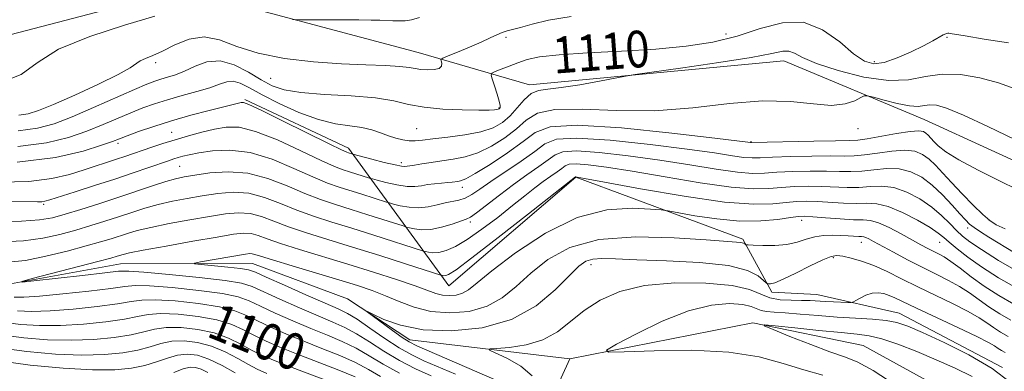
# Model space of a CAD drawing. Extents: x 2107300 to 2110200, y 329800 to 332700.
# Drawn here: x 2109739 to 2109953, y 330870 to 330946 of the extents above; entities that cross this region are included whole.
import ezdxf

# ---------------------------------------------------------------- set-up
doc = ezdxf.new("R2010")
doc.units = 0
doc.header["$MEASUREMENT"] = 0
doc.linetypes.add('rvrstm', pattern=[117.1, 50, -3.9, 0.5, -3.9, 0.5, -3.9, 0.5, -3.9, 50])
for name, color, linetype, lineweight in [('DTM HARD BREAKLINE', 7, 'Continuous', 0), ('DTM SPOT ELEVATION', 2, 'Continuous', 13), ('INDEX CONTOUR', 41, 'Continuous', 13), ('INDEX CONTOUR LABEL', 244, 'Continuous', 0), ('INTERMEDIATE CONTOUR', 44, 'Continuous', 0), ('STREAM - RIVER SINGLE LINE', 142, 'rvrstm', 0)]:
    doc.layers.add(name, color=color, linetype=linetype, lineweight=lineweight)
doc.styles.add('Style-ITALICS', font='ITALICS.shx')

msp = doc.modelspace()

# ---------------------------------------------------------------- linework, layer by layer
at = {"layer": 'DTM HARD BREAKLINE'}
for points in [[(2109197.64, 331158.008, 1143.774), (2109236.64, 331138.36, 1140.91), (2109270.89, 331114.36, 1136.4), (2109328.78, 331106.92, 1133.26), (2109372.34, 331087.63, 1131.05), (2109410.39, 331076.23, 1129.41), (2109456.68, 331062.71, 1128.61), (2109486.2, 331058.1, 1127.75), (2109510.99, 331041.92, 1126.15), (2109559.49, 331033.46, 1124.57), (2109594.2, 331008.94, 1122.97), (2109620.95, 330987.5, 1121.74), (2109639.63, 330972.11, 1120.88), (2109689.01, 330951.07, 1118.42), (2109731.32, 330941.67, 1115.12), (2109774.14, 330952.89, 1115.04), (2109825.58, 330939.13, 1112.89), (2109849.82, 330932.07, 1108.44), (2109905.37, 330937.28, 1107.31), (2109935.97, 330924.51, 1105.05), (2109965.219, 330911.106, 1105.219)], [(2109953.05, 330870.36, 1086.16), (2109930.51, 330882.25, 1086.83), (2109912.52, 330886.3, 1088.9), (2109902.71, 330886.77, 1089.57), (2109896.38, 330898.38, 1092.29), (2109859.92, 330911.92, 1095.95), (2109832.24, 330888.18, 1095.12), (2109810.33, 330918.23, 1106.5), (2109787.73, 330928.89, 1106.22)]]:
    msp.add_polyline3d(points, dxfattribs=at)
at = {"layer": 'DTM SPOT ELEVATION'}
for p in [(2109892.72, 330943.17, 1110.73), (2109844.7, 330942.44, 1111.73), (2109940.95, 330942.41, 1109.83), (2109768.25, 330936.92, 1111.63), (2109925.06, 330937.09, 1110.53), (2109793.38, 330933.46, 1111.03), (2109843.17, 330927, 1110.13), (2109771.78, 330921.68, 1104.83), (2109825.21, 330922.52, 1109.03), (2109921.5, 330922.49, 1105.53), (2109760.02, 330919.32, 1105.63), (2109898.15, 330919.69, 1104.13), (2109821.84, 330915.09, 1106.43), (2109773.51, 330914.3, 1101.03), (2109835.17, 330909.68, 1103.43), (2109743.79, 330905.96, 1101.73), (2109836.93, 330902.09, 1099.63), (2109909.21, 330902.5, 1093.43), (2109950.12, 330902.54, 1102.13), (2109945.45, 330900.82, 1099.53), (2109922.29, 330897.69, 1091.33), (2109939.32, 330897.72, 1095.13), (2109916.15, 330894.37, 1089.73), (2109863.26, 330892.78, 1089.43)]:
    msp.add_point(p, dxfattribs=at)
at = {"layer": 'INDEX CONTOUR', "flags": 128}
for points, elevation in [([(2109738.272, 330922.036), (2109742.455, 330922.574), (2109746.132, 330923.577), (2109750.061, 330925.092), (2109754.729, 330927.087), (2109763.616, 330931.012), (2109766.343, 330932.182), (2109768.076, 330932.854), (2109769.419, 330933.285), (2109770.883, 330933.705), (2109772.593, 330934.261), (2109774.58, 330935.074), (2109776.866, 330936.159), (2109779.45, 330937.077), (2109782.319, 330937.281), (2109785.417, 330936.409), (2109788.507, 330934.851), (2109791.303, 330933.182), (2109793.702, 330931.875), (2109796.323, 330930.958), (2109799.965, 330930.357), (2109805.101, 330929.981), (2109810.902, 330929.666), (2109816.211, 330929.234), (2109820.214, 330928.569), (2109823.454, 330927.808), (2109826.824, 330927.155), (2109830.917, 330926.758), (2109835.175, 330926.583), (2109838.751, 330926.54), (2109841.013, 330926.556), (2109842.192, 330926.602), (2109842.738, 330926.665), (2109843.036, 330926.733), (2109843.213, 330926.812), (2109843.332, 330926.917), (2109843.429, 330927.095), (2109843.428, 330927.543), (2109843.229, 330928.493), (2109842.776, 330930.058), (2109842.208, 330931.848), (2109841.716, 330933.352), (2109841.476, 330934.207), (2109841.637, 330934.621), (2109842.334, 330934.952), (2109843.641, 330935.476), (2109845.375, 330936.158), (2109847.285, 330936.885), (2109849.298, 330937.56), (2109852.034, 330938.152), (2109856.286, 330938.647), (2109862.528, 330939.046), (2109869.945, 330939.426), (2109877.402, 330939.876), (2109884.006, 330940.493), (2109889.817, 330941.39), (2109895.137, 330942.685), (2109900.211, 330944.33), (2109905.05, 330945.63), (2109909.606, 330945.722), (2109913.814, 330944.069), (2109917.528, 330941.423), (2109920.582, 330938.864), (2109922.926, 330937.262), (2109924.967, 330936.674), (2109927.228, 330936.955), (2109930.058, 330937.923), (2109933.105, 330939.259), (2109935.845, 330940.608), (2109937.873, 330941.682), (2109940.146, 330942.946), (2109940.729, 330943.21), (2109941.097, 330943.31), (2109941.334, 330943.319), (2109941.626, 330943.281), (2109944.93, 330942.729), (2109949.095, 330942.048), (2109954.404, 330941.217)], 1110), ([(2109733.197, 330902.231), (2109738.982, 330902.298), (2109742.937, 330902.577), (2109745.779, 330903.069), (2109748.514, 330903.825), (2109751.924, 330904.867), (2109755.879, 330906.116), (2109760.016, 330907.464), (2109767.562, 330910.005), (2109770.458, 330910.95), (2109772.592, 330911.561), (2109774.485, 330911.972), (2109776.81, 330912.368), (2109780.067, 330912.84), (2109784.055, 330913.104), (2109788.4, 330912.78), (2109792.764, 330911.635), (2109796.952, 330909.996), (2109800.807, 330908.333), (2109804.25, 330907.003), (2109807.51, 330905.915), (2109810.895, 330904.865), (2109814.56, 330903.716), (2109822.253, 330901.258), (2109823.009, 330901.028), (2109823.663, 330900.854), (2109824.744, 330900.605), (2109826.317, 330900.42), (2109828.327, 330900.505), (2109830.661, 330900.986), (2109832.964, 330901.675), (2109836.001, 330902.709), (2109836.944, 330903.188), (2109838.277, 330904.137), (2109843.265, 330908.013), (2109846.329, 330910.314), (2109849.291, 330912.41), (2109851.906, 330914.209), (2109853.951, 330915.678), (2109855.415, 330916.776), (2109857.12, 330917.449), (2109860.094, 330917.635), (2109865.046, 330917.31), (2109871.401, 330916.592), (2109878.261, 330915.63), (2109884.817, 330914.583), (2109890.601, 330913.634), (2109895.233, 330912.975), (2109898.533, 330912.732), (2109901.129, 330912.791), (2109903.849, 330912.973), (2109907.284, 330913.125), (2109911.076, 330913.211), (2109914.627, 330913.217), (2109917.505, 330913.154), (2109919.944, 330913.116), (2109922.341, 330913.219), (2109924.993, 330913.515), (2109927.794, 330913.775), (2109930.537, 330913.709), (2109933.065, 330913.081), (2109935.425, 330911.882), (2109937.713, 330910.161), (2109939.976, 330908.022), (2109942.059, 330905.802), (2109943.757, 330903.892), (2109944.952, 330902.572), (2109945.884, 330901.669), (2109946.878, 330900.895), (2109948.229, 330899.993), (2109950.106, 330898.818), (2109955.857, 330895.284)], 1100), ([(2109842.735, 330867.506), (2109825.242, 330875.11), (2109823.582, 330875.943), (2109822.063, 330876.93), (2109819.912, 330878.462), (2109815.491, 330881.693), (2109814.437, 330882.483), (2109814.484, 330882.554), (2109815.67, 330881.969), (2109818.04, 330880.853), (2109821.663, 330879.587), (2109826.613, 330878.618), (2109832.804, 330878.352), (2109839.529, 330879.03), (2109845.923, 330880.858), (2109851.271, 330883.858), (2109855.466, 330887.338), (2109858.549, 330890.427), (2109860.641, 330892.453), (2109862.171, 330893.539), (2109863.648, 330894.005), (2109865.592, 330894.134), (2109868.588, 330894.062), (2109873.236, 330893.886), (2109879.77, 330893.662), (2109886.973, 330893.283), (2109893.264, 330892.601), (2109897.435, 330891.549), (2109899.77, 330890.369), (2109900.925, 330889.383), (2109901.488, 330888.836), (2109901.765, 330888.63), (2109901.997, 330888.592), (2109902.434, 330888.614), (2109903.388, 330888.872), (2109905.182, 330889.61), (2109907.956, 330890.952), (2109911.112, 330892.537), (2109913.866, 330893.884), (2109915.668, 330894.622), (2109916.902, 330894.814), (2109918.185, 330894.635), (2109920.003, 330894.222), (2109922.325, 330893.561), (2109924.99, 330892.599), (2109927.877, 330891.307), (2109931.038, 330889.74), (2109934.565, 330887.972), (2109942.291, 330884.248), (2109945.572, 330882.593), (2109947.939, 330881.237), (2109949.649, 330880.104), (2109951.112, 330879.069), (2109952.655, 330878.05), (2109954.275, 330877.133)], 1090), ([(2109811.765, 330868.294), (2109807.861, 330869.903), (2109799.017, 330873.315), (2109795.377, 330874.793), (2109792.389, 330876.114), (2109789.833, 330877.364), (2109787.459, 330878.602), (2109784.871, 330879.766), (2109781.639, 330880.767), (2109777.543, 330881.524), (2109773.183, 330881.99), (2109769.369, 330882.128), (2109766.619, 330881.925), (2109764.285, 330881.472), (2109761.429, 330880.89), (2109757.379, 330880.294), (2109752.526, 330879.796), (2109747.526, 330879.506), (2109742.918, 330879.508), (2109738.781, 330879.782), (2109735.07, 330880.282)], 1100)]:
    msp.add_lwpolyline(points, dxfattribs=dict(at, elevation=elevation))
at = {"layer": 'INTERMEDIATE CONTOUR', "flags": 128}
for points, elevation in [([(2109735.43, 330932.913), (2109738.939, 330934.342), (2109742.381, 330936.862), (2109747.096, 330939.816), (2109753.899, 330942.637), (2109761.492, 330945.095), (2109768.048, 330947.047)], 1114), ([(2109738.386, 330925.448), (2109740.456, 330925.738), (2109742.714, 330926.443), (2109745.953, 330927.781), (2109750.616, 330929.843), (2109755.761, 330932.209), (2109760.102, 330934.332), (2109762.698, 330935.797), (2109764.912, 330937.31), (2109766.057, 330937.829), (2109767.657, 330938.473), (2109769.786, 330939.442), (2109772.466, 330940.797), (2109775.544, 330942.045), (2109778.819, 330942.547), (2109782.194, 330941.881), (2109785.995, 330940.469), (2109790.65, 330938.946), (2109796.394, 330937.821), (2109802.692, 330937.103), (2109808.812, 330936.674), (2109814.128, 330936.423), (2109818.422, 330936.259), (2109821.582, 330936.099), (2109823.603, 330935.882), (2109824.929, 330935.644), (2109826.114, 330935.44), (2109827.557, 330935.33), (2109829.031, 330935.378), (2109830.155, 330935.649), (2109830.657, 330936.164), (2109830.703, 330936.777), (2109830.565, 330937.301), (2109830.529, 330937.619), (2109830.918, 330937.898), (2109832.065, 330938.377), (2109834.15, 330939.219), (2109836.745, 330940.289), (2109839.265, 330941.371), (2109841.254, 330942.29), (2109842.749, 330943.005), (2109843.912, 330943.51), (2109844.937, 330943.832), (2109846.135, 330944.129), (2109847.847, 330944.589), (2109850.395, 330945.335), (2109854.017, 330946.216), (2109858.929, 330947.018)], 1112), ([(2109798.135, 330946.314), (2109799.661, 330946.245), (2109801.59, 330946.238), (2109808.84, 330946.243), (2109812.579, 330946.233), (2109815.316, 330946.205), (2109817.216, 330946.161), (2109820.034, 330946.043), (2109821.364, 330946.014), (2109822.69, 330946.058), (2109824.082, 330946.246), (2109825.833, 330946.758)], 1114), ([(2109738.159, 330918.624), (2109744.42, 330919.396), (2109749.277, 330920.588), (2109753.251, 330921.987), (2109756.777, 330923.407), (2109762.836, 330925.978), (2109765.456, 330927.024), (2109768.044, 330927.948), (2109770.855, 330928.824), (2109774.03, 330929.709), (2109777.247, 330930.59), (2109780.067, 330931.441), (2109782.179, 330932.206), (2109783.776, 330932.732), (2109785.182, 330932.841), (2109786.717, 330932.393), (2109788.714, 330931.394), (2109791.498, 330929.889), (2109795.248, 330927.985), (2109799.532, 330926.038), (2109803.767, 330924.468), (2109807.475, 330923.568), (2109810.615, 330923.116), (2109813.251, 330922.765), (2109815.459, 330922.246), (2109817.355, 330921.605), (2109819.066, 330920.968), (2109820.691, 330920.443), (2109822.221, 330920.071), (2109823.616, 330919.873), (2109824.918, 330919.863), (2109826.491, 330920.013), (2109828.778, 330920.284), (2109832.032, 330920.652), (2109835.742, 330921.147), (2109839.206, 330921.81), (2109841.888, 330922.689), (2109843.919, 330923.833), (2109845.591, 330925.299), (2109847.155, 330927.066), (2109848.68, 330928.818), (2109850.191, 330930.164), (2109851.781, 330930.845), (2109853.827, 330931.136), (2109856.774, 330931.447), (2109860.815, 330932.073), (2109865.135, 330932.863), (2109870.819, 330933.963), (2109872.896, 330934.294), (2109883.286, 330935.755), (2109891.191, 330936.911), (2109898.217, 330938.036), (2109902.705, 330938.902), (2109905.12, 330939.398), (2109906.457, 330939.445), (2109907.656, 330938.987), (2109909.447, 330938.065), (2109912.506, 330936.747), (2109917.218, 330935.171), (2109922.798, 330933.755), (2109928.17, 330932.987), (2109932.539, 330933.169), (2109936.233, 330933.849), (2109939.866, 330934.389), (2109943.888, 330934.287), (2109948.115, 330933.592), (2109952.21, 330932.492), (2109955.853, 330931.181)], 1108), ([(2109738.045, 330915.212), (2109746.385, 330916.217), (2109752.423, 330917.598), (2109756.44, 330918.882), (2109758.825, 330919.727), (2109760.391, 330920.31), (2109762.055, 330920.943), (2109764.549, 330921.861), (2109767.848, 330923.001), (2109771.737, 330924.227), (2109775.942, 330925.411), (2109779.951, 330926.453), (2109786.912, 330928.201), (2109787.404, 330928.216), (2109788.588, 330927.79), (2109791.3, 330926.529), (2109795.974, 330924.24), (2109806.116, 330919.21), (2109808.831, 330917.882), (2109809.984, 330917.347), (2109810.373, 330917.202), (2109811.312, 330916.908), (2109815.418, 330915.84), (2109818.143, 330915.147), (2109820.505, 330914.573), (2109821.912, 330914.282), (2109822.563, 330914.212), (2109823.725, 330914.358), (2109824.733, 330914.515), (2109826.329, 330914.791), (2109828.392, 330915.136), (2109830.731, 330915.488), (2109833.198, 330915.832), (2109835.804, 330916.343), (2109838.6, 330917.246), (2109841.578, 330918.687), (2109844.492, 330920.51), (2109847.038, 330922.481), (2109849.131, 330924.358), (2109851.576, 330925.862), (2109855.4, 330926.701), (2109861.323, 330926.735), (2109868.843, 330926.43), (2109877.152, 330926.402), (2109885.514, 330927.063), (2109893.477, 330928.001), (2109900.667, 330928.599), (2109906.777, 330928.44), (2109911.785, 330927.907), (2109915.744, 330927.582), (2109918.717, 330927.886), (2109920.807, 330928.589), (2109922.129, 330929.297), (2109922.885, 330929.686), (2109923.613, 330929.699), (2109924.936, 330929.347), (2109927.256, 330928.686), (2109930.09, 330927.959), (2109932.73, 330927.451), (2109934.649, 330927.361), (2109936.028, 330927.525), (2109937.224, 330927.691), (2109938.643, 330927.598), (2109940.866, 330926.95), (2109944.523, 330925.449), (2109949.883, 330922.973), (2109955.77, 330920.143)], 1106), ([(2109734.303, 330910.784), (2109740.585, 330910.971), (2109745.599, 330911.599), (2109749.498, 330912.518), (2109752.639, 330913.506), (2109759.736, 330915.807), (2109761.573, 330916.421), (2109767.397, 330918.427), (2109769.828, 330919.234), (2109772.513, 330920.077), (2109775.407, 330920.921), (2109778.341, 330921.711), (2109781.121, 330922.387), (2109783.68, 330922.842), (2109786.473, 330922.792), (2109790.085, 330921.907), (2109794.83, 330920.027), (2109799.933, 330917.685), (2109804.346, 330915.584), (2109807.304, 330914.256), (2109809.159, 330913.537), (2109810.547, 330913.088), (2109814.959, 330911.69), (2109815.554, 330911.524), (2109816.632, 330911.242), (2109818.526, 330910.762), (2109820.867, 330910.238), (2109823.112, 330909.884), (2109824.856, 330909.852), (2109826.255, 330910.044), (2109827.607, 330910.299), (2109829.121, 330910.489), (2109830.658, 330910.615), (2109831.99, 330910.71), (2109832.953, 330910.801), (2109834.185, 330910.968), (2109834.809, 330911.093), (2109835.922, 330911.55), (2109837.995, 330912.68), (2109841.268, 330914.685), (2109845.066, 330917.186), (2109848.484, 330919.664), (2109851.094, 330921.654), (2109854.37, 330922.919), (2109860.266, 330923.279), (2109869.884, 330922.677), (2109880.935, 330921.545), (2109890.285, 330920.438), (2109898.058, 330919.479), (2109898.293, 330919.474), (2109911.869, 330919.774), (2109916.609, 330919.858), (2109919.576, 330919.9), (2109921.492, 330920), (2109923.535, 330920.281), (2109929.96, 330921.426), (2109932.934, 330921.887), (2109934.802, 330922.022), (2109935.786, 330921.87), (2109936.332, 330921.526), (2109936.821, 330921.063), (2109938.079, 330919.717), (2109939.051, 330918.752), (2109940.711, 330917.459), (2109943.544, 330915.694), (2109947.751, 330913.432), (2109952.395, 330911.09), (2109956.258, 330909.2)], 1104), ([(2109729.982, 330906.698), (2109742.493, 330906.535), (2109743.409, 330906.556), (2109744.094, 330906.659), (2109745.183, 330906.964), (2109750.667, 330908.694), (2109754.945, 330910.055), (2109759.388, 330911.496), (2109763.392, 330912.835), (2109766.744, 330913.986), (2109771.072, 330915.493), (2109772.252, 330915.892), (2109773.184, 330916.187), (2109774.191, 330916.472), (2109775.58, 330916.799), (2109777.657, 330917.205), (2109780.645, 330917.656), (2109784.444, 330917.818), (2109788.871, 330917.284), (2109793.687, 330915.813), (2109798.429, 330913.838), (2109802.577, 330911.959), (2109805.777, 330910.63), (2109808.335, 330909.726), (2109813.259, 330908.181), (2109818.607, 330906.475), (2109819.282, 330906.276), (2109820.147, 330906.048), (2109821.634, 330905.683), (2109823.592, 330905.329), (2109825.72, 330905.194), (2109827.764, 330905.42), (2109829.666, 330905.862), (2109831.406, 330906.309), (2109834.431, 330906.897), (2109835.816, 330907.338), (2109837.239, 330908.101), (2109838.979, 330909.277), (2109841.369, 330910.935), (2109848.013, 330915.393), (2109851.003, 330917.534), (2109853.191, 330919.176), (2109855.737, 330920.179), (2109860.18, 330920.457), (2109867.465, 330919.994), (2109876.168, 330919.068), (2109884.273, 330918.034), (2109890.201, 330917.186), (2109894.123, 330916.584), (2109896.646, 330916.227), (2109898.413, 330916.102), (2109900.211, 330916.143), (2109902.859, 330916.264), (2109906.864, 330916.393), (2109911.473, 330916.492), (2109915.618, 330916.538), (2109918.541, 330916.527), (2109920.719, 330916.558), (2109922.938, 330916.751), (2109925.764, 330917.164), (2109928.877, 330917.601), (2109931.735, 330917.798), (2109933.933, 330917.552), (2109935.606, 330916.876), (2109937.023, 330915.843), (2109938.437, 330914.503), (2109940.027, 330912.819), (2109941.953, 330910.735), (2109944.28, 330908.277), (2109946.689, 330905.802), (2109948.764, 330903.752), (2109950.27, 330902.423), (2109951.684, 330901.53), (2109953.662, 330900.645)], 1102), ([(2109734.6, 330897.782), (2109739.415, 330898.021), (2109743.609, 330898.616), (2109747.363, 330899.43), (2109750.815, 330900.363), (2109754.083, 330901.324), (2109757.201, 330902.291), (2109760.183, 330903.261), (2109763.056, 330904.217), (2109765.905, 330905.128), (2109768.829, 330905.952), (2109771.905, 330906.662), (2109775.118, 330907.283), (2109778.429, 330907.856), (2109781.802, 330908.37), (2109785.21, 330908.63), (2109788.63, 330908.387), (2109792.048, 330907.489), (2109795.501, 330906.157), (2109799.038, 330904.707), (2109802.723, 330903.376), (2109806.686, 330902.104), (2109811.069, 330900.752), (2109815.862, 330899.25), (2109826.736, 330895.78), (2109827.178, 330895.66), (2109827.821, 330895.513), (2109828.78, 330895.416), (2109830.049, 330895.496), (2109831.647, 330895.893), (2109833.679, 330896.765), (2109836.274, 330898.288), (2109839.466, 330900.525), (2109842.903, 330903.139), (2109846.137, 330905.691), (2109848.822, 330907.829), (2109851.011, 330909.555), (2109852.86, 330910.961), (2109854.486, 330912.125), (2109855.857, 330913.075), (2109856.899, 330913.822), (2109857.64, 330914.378), (2109858.502, 330914.718), (2109860.008, 330914.813), (2109862.628, 330914.627), (2109866.634, 330914.115), (2109872.25, 330913.226), (2109879.433, 330911.98), (2109887.08, 330910.687), (2109893.82, 330909.723), (2109898.653, 330909.362), (2109902.047, 330909.438), (2109904.838, 330909.679), (2109907.703, 330909.857), (2109910.679, 330909.928), (2109913.635, 330909.897), (2109919.17, 330909.674), (2109921.745, 330909.689), (2109924.223, 330909.865), (2109926.712, 330909.95), (2109929.339, 330909.621), (2109932.168, 330908.645), (2109935.009, 330907.159), (2109937.61, 330905.392), (2109939.775, 330903.558), (2109941.538, 330901.813), (2109942.991, 330900.296), (2109944.301, 330899.057), (2109945.945, 330897.789), (2109948.473, 330896.092), (2109952.214, 330893.739), (2109956.613, 330891.2)], 1098), ([(2109736.002, 330893.333), (2109739.846, 330893.744), (2109744.281, 330894.654), (2109748.948, 330895.792), (2109753.115, 330896.9), (2109756.241, 330897.78), (2109758.524, 330898.467), (2109762.112, 330899.632), (2109764.247, 330900.251), (2109767.2, 330900.954), (2109771.219, 330901.762), (2109775.751, 330902.594), (2109780.047, 330903.343), (2109783.537, 330903.902), (2109786.366, 330904.157), (2109788.86, 330903.994), (2109791.332, 330903.344), (2109794.05, 330902.319), (2109797.268, 330901.081), (2109801.196, 330899.75), (2109805.861, 330898.294), (2109811.243, 330896.64), (2109817.163, 330894.784), (2109822.796, 330892.992), (2109830.693, 330890.465), (2109830.89, 330890.421), (2109831.183, 330890.391), (2109831.571, 330890.416), (2109832.2, 330890.648), (2109833.807, 330891.694), (2109837.276, 330894.273), (2109843.031, 330898.731), (2109849.644, 330903.922), (2109859.885, 330911.988), (2109859.922, 330911.991), (2109860.209, 330911.944), (2109861.867, 330911.639), (2109866.238, 330910.821), (2109874.049, 330909.377), (2109883.558, 330907.737), (2109892.408, 330906.471), (2109898.773, 330905.991), (2109902.965, 330906.086), (2109905.828, 330906.386), (2109908.125, 330906.59), (2109910.282, 330906.648), (2109912.644, 330906.576), (2109918.396, 330906.232), (2109921.148, 330906.157), (2109923.452, 330906.215), (2109925.629, 330906.125), (2109928.14, 330905.531), (2109931.261, 330904.219), (2109934.522, 330902.519), (2109937.264, 330900.905), (2109939.038, 330899.715), (2109940.232, 330898.754), (2109941.435, 330897.697), (2109943.147, 330896.276), (2109945.493, 330894.475), (2109948.507, 330892.337), (2109952.164, 330889.967), (2109956.204, 330887.702)], 1096), ([(2109828.413, 330868.573), (2109824.944, 330870.102), (2109821.447, 330871.875), (2109818.08, 330873.899), (2109814.939, 330875.948), (2109812.106, 330877.739), (2109809.565, 330879.095), (2109806.926, 330880.27), (2109803.703, 330881.62), (2109799.634, 330883.379), (2109795.362, 330885.278), (2109789.3, 330888.033), (2109786.984, 330888.758), (2109783.411, 330889.358), (2109777.724, 330890.028), (2109771.213, 330890.689), (2109765.702, 330891.195), (2109762.418, 330891.424), (2109760.18, 330891.363), (2109757.206, 330891.028), (2109752.294, 330890.462), (2109741.703, 330889.272), (2109739.12, 330889.004), (2109739.028, 330889.129), (2109741.349, 330889.755), (2109755.636, 330893.496), (2109758.465, 330894.253), (2109759.856, 330894.644), (2109761.168, 330895.047), (2109762.589, 330895.373), (2109765.572, 330895.956), (2109770.532, 330896.863), (2109776.384, 330897.904), (2109781.666, 330898.83), (2109785.271, 330899.433), (2109787.521, 330899.684), (2109789.09, 330899.601), (2109790.617, 330899.197), (2109792.599, 330898.481), (2109795.499, 330897.455), (2109799.625, 330896.138), (2109810.22, 330892.913), (2109815.778, 330891.178), (2109820.852, 330889.542), (2109824.923, 330888.164), (2109829.436, 330886.529), (2109830.838, 330886.175), (2109832.313, 330886.056), (2109833.828, 330886.182), (2109835.233, 330886.578), (2109836.539, 330887.337), (2109838.405, 330888.818), (2109841.655, 330891.445), (2109846.824, 330895.373), (2109853.312, 330899.661), (2109860.228, 330903.096), (2109866.743, 330904.79), (2109872.268, 330905.161), (2109876.274, 330904.954), (2109878.542, 330904.759), (2109880.086, 330904.555), (2109885.93, 330903.495), (2109890.717, 330902.778), (2109895.751, 330902.325), (2109900.302, 330902.356), (2109904.059, 330902.7), (2109906.818, 330903.094), (2109908.545, 330903.322), (2109909.885, 330903.366), (2109911.653, 330903.256), (2109914.4, 330903.034), (2109917.622, 330902.79), (2109920.551, 330902.627), (2109922.647, 330902.584), (2109924.277, 330902.45), (2109926.034, 330901.949), (2109928.34, 330900.912), (2109930.926, 330899.561), (2109935.27, 330897.17), (2109936.752, 330896.369), (2109937.965, 330895.74), (2109939.079, 330895.175), (2109940.295, 330894.492), (2109941.819, 330893.488), (2109943.811, 330892.02), (2109946.255, 330890.186), (2109949.093, 330888.142), (2109952.244, 330886.061), (2109955.55, 330884.187)], 1094), ([(2109833.682, 330868.921), (2109826.815, 330871.85), (2109824.169, 330873.093), (2109821.434, 330874.639), (2109818.272, 330876.714), (2109815.027, 330878.963), (2109812.22, 330880.887), (2109810.133, 330882.16), (2109808.112, 330883.147), (2109805.265, 330884.388), (2109801.053, 330886.24), (2109796.353, 330888.332), (2109792.394, 330890.111), (2109790.016, 330891.167), (2109788.506, 330891.675), (2109786.761, 330891.955), (2109784.014, 330892.26), (2109778.174, 330892.84), (2109776.756, 330892.997), (2109776.718, 330893.141), (2109778.029, 330893.393), (2109787.859, 330895.115), (2109788.783, 330895.231), (2109789.32, 330895.209), (2109789.901, 330895.052), (2109791.149, 330894.643), (2109793.729, 330893.83), (2109798.019, 330892.537), (2109808.252, 330889.488), (2109812.28, 330888.247), (2109815.515, 330887.158), (2109818.421, 330886.027), (2109821.411, 330884.741), (2109824.672, 330883.502), (2109828.336, 330882.593), (2109832.443, 330882.262), (2109836.664, 330882.614), (2109840.579, 330883.718), (2109843.905, 330885.597), (2109846.935, 330888.078), (2109850.102, 330890.936), (2109853.847, 330893.904), (2109858.651, 330896.527), (2109865.007, 330898.302), (2109873.04, 330898.903), (2109881.411, 330898.695), (2109888.415, 330898.218), (2109895.002, 330897.75), (2109895.985, 330897.648), (2109896.514, 330897.515), (2109896.809, 330897.365), (2109896.956, 330897.241), (2109897.086, 330897.168), (2109897.533, 330897.123), (2109898.679, 330897.064), (2109900.757, 330896.982), (2109903.383, 330896.982), (2109906.026, 330897.198), (2109908.276, 330897.706), (2109910.222, 330898.343), (2109912.081, 330898.888), (2109914.01, 330899.173), (2109915.946, 330899.24), (2109917.769, 330899.186), (2109919.371, 330899.095), (2109921.681, 330898.944), (2109922.328, 330898.923), (2109922.782, 330898.885), (2109923.23, 330898.759), (2109923.868, 330898.466), (2109924.938, 330897.899), (2109929.258, 330895.549), (2109932.353, 330893.898), (2109935.566, 330892.235), (2109938.559, 330890.747), (2109941.267, 330889.383), (2109943.695, 330888.04), (2109945.875, 330886.629), (2109950.102, 330883.605), (2109952.45, 330882.056), (2109954.912, 330880.66)], 1092), ([(2109821.459, 330869.111), (2109817.889, 330871.084), (2109814.852, 330872.932), (2109811.992, 330874.589), (2109808.997, 330876.032), (2109805.74, 330877.393), (2109802.141, 330878.852), (2109798.215, 330880.517), (2109794.371, 330882.223), (2109791.114, 330883.737), (2109788.687, 330884.889), (2109786.28, 330885.76), (2109782.821, 330886.494), (2109777.664, 330887.193), (2109771.87, 330887.79), (2109766.925, 330888.172), (2109763.813, 330888.257), (2109761.503, 330888.062), (2109758.462, 330887.632), (2109753.647, 330887.034), (2109747.987, 330886.412), (2109742.898, 330885.931), (2109739.462, 330885.717), (2109737.396, 330885.728)], 1096), ([(2109850.45, 330868.515), (2109847.977, 330870.646), (2109845.009, 330872.343), (2109841.127, 330874.157), (2109841.178, 330874.422), (2109842.665, 330874.545), (2109845.506, 330874.754), (2109849.11, 330875.285), (2109852.763, 330876.376), (2109855.933, 330878.17), (2109858.819, 330880.434), (2109861.803, 330882.84), (2109865.258, 330885.083), (2109869.522, 330886.95), (2109874.922, 330888.247), (2109881.522, 330888.84), (2109888.326, 330888.8), (2109894.074, 330888.256), (2109897.876, 330887.359), (2109902.268, 330885.568), (2109904.52, 330885.16), (2109906.937, 330885.04), (2109909.197, 330885.023), (2109911.071, 330884.964), (2109914.36, 330884.754), (2109916.172, 330884.667), (2109919.281, 330884.568), (2109920.054, 330884.563), (2109920.518, 330884.669), (2109921.07, 330884.973), (2109922.012, 330885.513), (2109923.25, 330886.117), (2109924.597, 330886.56), (2109925.898, 330886.67), (2109927.136, 330886.487), (2109928.327, 330886.105), (2109929.579, 330885.565), (2109934.269, 330883.327), (2109943.341, 330879.098), (2109947.448, 330877.145), (2109950.002, 330875.846), (2109951.345, 330875.063), (2109952.121, 330874.533), (2109952.861, 330874.045), (2109953.637, 330873.605)], 1088), ([(2109817.302, 330868.425), (2109814.715, 330869.937), (2109811.878, 330871.442), (2109808.429, 330872.967), (2109804.554, 330874.516), (2109800.579, 330876.083), (2109796.796, 330877.655), (2109793.38, 330879.168), (2109790.474, 330880.551), (2109788.073, 330881.745), (2109785.575, 330882.763), (2109782.23, 330883.63), (2109777.602, 330884.359), (2109772.526, 330884.89), (2109768.147, 330885.15), (2109765.216, 330885.091), (2109762.894, 330884.767), (2109759.946, 330884.261), (2109755.513, 330883.664), (2109750.256, 330883.104), (2109745.212, 330882.719), (2109741.19, 330882.612), (2109738.088, 330882.755)], 1098), ([(2109913.833, 330868.718), (2109909.703, 330869.836), (2109905.234, 330871.233), (2109899.946, 330872.662), (2109893.324, 330873.717), (2109885.234, 330874.11), (2109877.05, 330874.033), (2109870.523, 330873.793), (2109867.051, 330873.708), (2109866.614, 330874.129), (2109868.835, 330875.419), (2109873.225, 330877.74), (2109878.824, 330880.461), (2109884.561, 330882.751), (2109889.528, 330883.979), (2109893.495, 330884.306), (2109896.395, 330884.089), (2109898.251, 330883.652), (2109900.397, 330882.776), (2109901.565, 330882.57), (2109903.225, 330882.46), (2109905.63, 330882.313), (2109908.926, 330882.036), (2109912.841, 330881.685), (2109916.99, 330881.357), (2109921.017, 330881.117), (2109924.66, 330880.91), (2109927.679, 330880.646), (2109930.022, 330880.214), (2109932.38, 330879.406), (2109935.627, 330877.991), (2109940.321, 330875.822), (2109945.736, 330873.1), (2109950.83, 330870.112), (2109954.807, 330867.103)], 1086), ([(2109807.293, 330866.839), (2109797.455, 330870.547), (2109793.958, 330871.931), (2109791.398, 330873.059), (2109789.194, 330874.178), (2109786.846, 330875.458), (2109784.166, 330876.768), (2109781.049, 330877.903), (2109777.482, 330878.689), (2109773.84, 330879.091), (2109770.591, 330879.106), (2109768.021, 330878.758), (2109765.676, 330878.178), (2109762.913, 330877.519), (2109759.245, 330876.924), (2109754.796, 330876.488), (2109749.84, 330876.294), (2109744.648, 330876.403), (2109739.473, 330876.809), (2109734.567, 330877.483)], 1102), ([(2109929.626, 330866.606), (2109924.802, 330869.725), (2109921.339, 330871.606), (2109918.561, 330872.713), (2109915.413, 330873.786), (2109911.201, 330875.358), (2109906.684, 330877.139), (2109902.988, 330878.63), (2109901.063, 330879.448), (2109901.188, 330879.66), (2109903.469, 330879.45), (2109907.774, 330878.995), (2109913.011, 330878.454), (2109917.852, 330877.984), (2109921.337, 330877.669), (2109923.998, 330877.306), (2109926.739, 330876.622), (2109930.243, 330875.419), (2109934.335, 330873.823), (2109938.618, 330872.031), (2109942.727, 330870.212), (2109946.428, 330868.4)], 1084), ([(2109792.539, 330869.069), (2109790.407, 330870.004), (2109788.554, 330870.991), (2109786.232, 330872.314), (2109783.462, 330873.771), (2109780.458, 330875.039), (2109777.421, 330875.854), (2109774.496, 330876.192), (2109771.814, 330876.083), (2109769.425, 330875.592), (2109767.067, 330874.883), (2109764.397, 330874.147), (2109761.111, 330873.554), (2109757.066, 330873.18), (2109752.154, 330873.081), (2109746.376, 330873.299), (2109740.166, 330873.836), (2109734.063, 330874.683)], 1104), ([(2109785.618, 330869.17), (2109782.758, 330870.774), (2109779.867, 330872.176), (2109777.361, 330873.02), (2109775.153, 330873.291), (2109773.036, 330873.06), (2109770.828, 330872.426), (2109768.457, 330871.588), (2109765.88, 330870.776), (2109762.977, 330870.184), (2109759.336, 330869.873), (2109754.467, 330869.868), (2109748.105, 330870.194), (2109740.858, 330870.863), (2109733.559, 330871.884)], 1106), ([(2109779.623, 330869.253), (2109778.186, 330869.975), (2109776.976, 330870.381), (2109775.769, 330870.416), (2109774.258, 330870.039), (2109772.231, 330869.26)], 1108)]:
    msp.add_lwpolyline(points, dxfattribs=dict(at, elevation=elevation))
at = {"layer": 'STREAM - RIVER SINGLE LINE'}
for points in [[(2109313.13, 331076.83, 1123.35), (2109343.48, 331056.33, 1121.83), (2109389.62, 331046.1, 1118.39), (2109410.66, 331045.59, 1116.99), (2109418.15, 331039.72, 1117.07), (2109446.96, 331034.08, 1114.22), (2109470.78, 331018.4, 1113.53), (2109510.2, 330988.44, 1110.25), (2109556.93, 330979.93, 1106.87), (2109582.35, 330961.17, 1103.71), (2109615.9, 330928.73, 1100.39), (2109637.64, 330916.91, 1099.53), (2109656.58, 330919.76, 1098.58), (2109676.65, 330914.79, 1097.58), (2109690.54, 330906.36, 1095.77), (2109736.57, 330888.61, 1094.05), (2109760.59, 330892.98, 1093.11), (2109789.43, 330893.1, 1091.04), (2109810.12, 330885.34, 1090.2), (2109823.73, 330876.42, 1089.48), (2109858.63, 330872.24, 1086.39)], [(2109858.63, 330872.24, 1086.39), (2109898.61, 330880.11, 1084.09), (2109922.69, 330875.19, 1082.61), (2109947.61, 330861.47, 1081.08), (2109963.02, 330842.93, 1080.28), (2109982.4, 330834.23, 1078.88), (2110000, 330835.916, 1077.98)], [(2109705.09, 330613.1, 1130.93), (2109721.27, 330647.42, 1127.26), (2109722.74, 330678.19, 1120.23), (2109729.49, 330703.94, 1116.87), (2109742.31, 330725.64, 1112.09), (2109760.2, 330748.6, 1108.83), (2109777.34, 330771.34, 1105.66), (2109798.16, 330797.92, 1102.52), (2109815.64, 330827.92, 1096.84), (2109847.81, 330850.45, 1091.1), (2109852.75, 330859.49, 1087.76), (2109858.63, 330872.24, 1086.39)]]:
    msp.add_polyline3d(points, dxfattribs=at)

# ---------------------------------------------------------------- texts
at = {"layer": 'INDEX CONTOUR LABEL', "style": 'Style-ITALICS', "width": 0.875}
for s, rotation, p in [('1110', 4.3, (2109855.195, 330934.496, 1110)), ('1100', 337.9, (2109779.101, 330877.252, 1100))]:
    msp.add_text(s, height=8, rotation=rotation, dxfattribs=at).set_placement(p)

doc.saveas('drawing.dxf')
